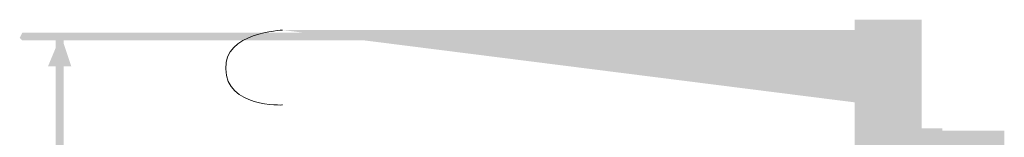
# Model space of a CAD drawing. Units: millimetres. Extents: x 0.7 to 19.3, y 0.2 to 11.9.
# Drawn here: x 16.6 to 17.2, y 3 to 3.1 of the extents above; entities that cross this region are included whole.
import ezdxf

# ---------------------------------------------------------------- set-up
doc = ezdxf.new("R2010")
doc.units = ezdxf.units.MM

msp = doc.modelspace()

# ---------------------------------------------------------------- hatches: boundary and pattern name
at = {"transparency": 33554559}
for points in [[(16.7971, 3.06434), (16.56877, 3.06434), (16.5671, 3.061), (16.56877, 3.05934), (16.7971, 3.05934), (16.79877, 3.061)], [(16.59877, 3.04267), (16.59877, 3.04434), (16.5871, 3.04434), (16.59377, 3.05934), (16.59877, 3.04267), (16.59877, 3.04267), (16.59877, 3.04434), (16.59877, 3.04267), (16.60043, 3.04267), (16.59377, 3.06267), (16.58543, 3.04267), (16.60043, 3.04267), (16.60043, 3.04267)], [(16.59043, 3.061), (16.59043, 2.731), (16.5921, 2.72934), (16.59543, 2.731), (16.59543, 3.061), (16.5921, 3.06434)], [(17.14043, 2.78934), (17.14043, 2.786), (17.16377, 2.786), (17.16377, 3.00267), (17.1371, 3.00267), (17.1371, 2.786), (17.14043, 2.786), (17.14043, 2.78934), (17.1421, 2.78934), (17.1421, 2.996), (17.15877, 2.996), (17.15877, 2.79267), (17.14043, 2.79267), (17.14043, 2.78934), (17.1421, 2.78934)]]:
    msp.add_hatch(color=256, dxfattribs=at).paths.add_polyline_path(points)
h = msp.add_hatch(color=256, dxfattribs=at)
h.paths.add_polyline_path([(17.12377, 2.98934), (17.12377, 2.986), (17.16377, 2.986), (17.16377, 3.00267), (17.12043, 3.00267), (17.12043, 2.986), (17.12377, 2.986), (17.12377, 2.98934), (17.1271, 2.98934), (17.1271, 2.996), (17.15877, 2.996), (17.15877, 2.99267), (17.12377, 2.99267), (17.12377, 2.98934), (17.1271, 2.98934)], flags=0)
h.paths.add_polyline_path([(17.12377, 2.98934), (17.12377, 2.986), (17.14543, 2.986), (17.14543, 2.98434), (17.1271, 2.98434), (17.1271, 2.98934), (17.12377, 2.98934), (17.12377, 2.986), (17.12377, 2.98934), (17.12043, 2.98934), (17.12043, 2.97767), (17.15043, 2.97767), (17.15043, 2.99267), (17.12043, 2.99267), (17.12043, 2.98934)], flags=0)

# ---------------------------------------------------------------- linework, layer by layer
at = {"lineweight": 9}
for points in [[(16.70043, 3.041), (16.69877, 3.06434), (16.7371, 3.066), (16.7371, 3.066)], [(16.7371, 3.01767), (16.7371, 3.01767), (16.70043, 3.016), (16.70043, 3.041)]]:
    msp.add_open_spline(points, degree=3, dxfattribs=at)
at = {"lineweight": 9, "transparency": 33554559}
for points in [[(17.1071, 2.71934), (17.15043, 2.71934), (17.1071, 3.07267), (17.15043, 3.07267)], [(16.7371, 3.066), (17.12043, 3.066), (17.12043, 3.01767)], [(16.59877, 3.04267), (16.58543, 3.04267), (16.59377, 3.061)], [(17.11043, 2.77434), (17.12877, 2.77434), (17.11043, 3.036), (17.12877, 3.036)], [(17.12877, 2.981), (17.20377, 2.981), (17.12877, 3.001), (17.20377, 3.001)], [(17.14043, 2.78934), (17.1621, 2.78934), (17.14043, 2.99934), (17.1621, 2.99934)]]:
    msp.add_solid(points, dxfattribs=at)

doc.saveas('drawing.dxf')
